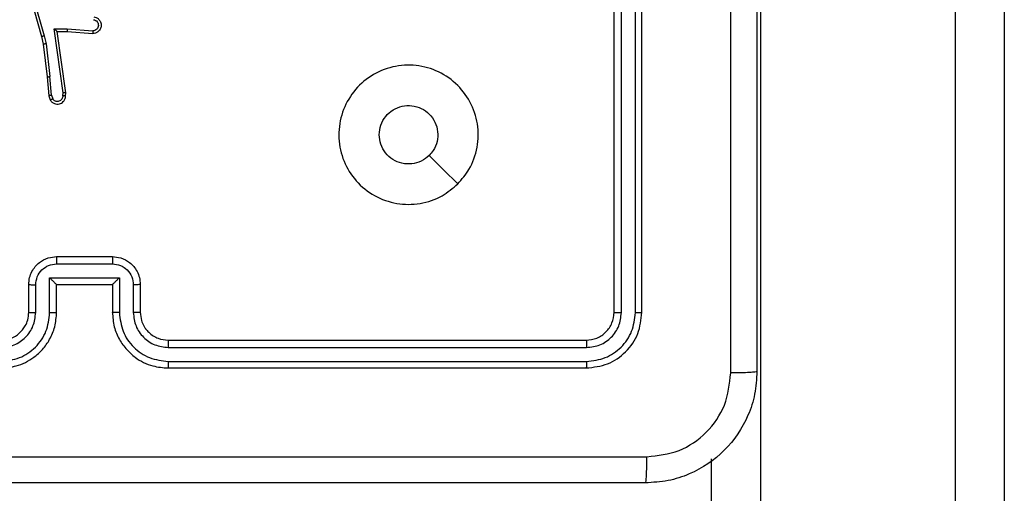
# Model space of a CAD drawing. Units: millimetres. Extents: x -4837 to 388842, y -3372 to 7152.
# Drawn here: x 2389 to 2459, y 2834 to 2868 of the extents above; entities that cross this region are included whole.
import ezdxf

# ---------------------------------------------------------------- set-up
doc = ezdxf.new("R2010")
doc.units = ezdxf.units.MM
doc.layers.add('Toestel 2D', color=7, linetype='Continuous', lineweight=20)

# ---------------------------------------------------------------- blocks, each defined once
blk = doc.blocks.new('wd1463')
at = {"color": 7, "linetype": 'Continuous', "lineweight": 25}
for p, q in [((-947.5511, -246.459), (-947.5511, -215.6014)), ((-947.2011, -215.6326), (-947.2011, -246.4711)), ((-945.8011, -246.4711), (-945.8011, -215.6326)), ((-945.4511, -217.5809), (-945.4511, -242.5175)), ((-941.5511, -243.1695), (-944.5511, -243.1695)), ((-941.5515, -243.2169), (-944.5535, -243.2169)), ((-941.5515, -243.317), (-944.5535, -243.3169)), ((-941.5511, -243.3695), (-944.5511, -243.3695)), ((-944.9511, -243.5695), (-944.9511, -246.5695)), ((-944.9037, -243.5671), (-944.9037, -246.5691)), ((-944.8037, -243.5671), (-944.8036, -246.5691)), ((-944.7511, -243.5695), (-944.7511, -246.5695)), ((-941.3511, -243.7695), (-941.3511, -243.5695)), ((-941.3013, -243.7673), (-941.3013, -243.5672)), ((-941.2013, -243.8173), (-941.2013, -243.5672)), ((-941.1511, -243.7695), (-941.1511, -243.5695)), ((-940.7511, -243.5695), (-940.7511, -243.7695)), ((-940.701, -243.5672), (-940.701, -243.8173)), ((-940.6009, -243.5672), (-940.6009, -243.7673)), ((-940.5511, -243.5695), (-940.5511, -243.7695)), ((-940.701, -243.8173), (-941.2013, -243.8173)), ((-941.1511, -243.7695), (-941.1512, -243.7695)), ((-940.7511, -243.7695), (-941.1511, -243.7695)), ((-940.7511, -243.7695), (-940.7511, -243.7695)), ((-940.751, -243.9174), (-941.1513, -243.9174)), ((-940.7511, -243.9695), (-941.1511, -243.9695)), ((-940.8151, -245.1253), (-940.8171, -245.1465)), ((-940.8171, -245.1465), (-940.7554, -245.5861)), ((-940.795, -245.1252), (-940.797, -245.1455)), ((-940.797, -245.1455), (-940.7323, -245.6059)), ((-940.7141, -245.1291), (-940.7233, -245.1031)), ((-940.7141, -245.1291), (-940.7018, -245.2622)), ((-940.6945, -245.1253), (-940.705, -245.0954)), ((-940.682, -245.2606), (-940.6945, -245.1253)), ((-940.6751, -245.4981), (-940.7018, -245.2622)), ((-940.6555, -245.4951), (-940.682, -245.2606)), ((-940.6624, -245.5546), (-940.6751, -245.4981)), ((-940.6431, -245.5501), (-940.6555, -245.4951)), ((-940.8268, -245.5854), (-941.0109, -245.571)), ((-940.542, -245.9746), (-940.6624, -245.5546)), ((-940.5225, -245.9706), (-940.6431, -245.5501)), ((-940.8277, -245.605), (-941.0114, -245.5907)), ((-940.7323, -245.6059), (-940.8277, -245.605)), ((-940.7554, -245.5861), (-940.8268, -245.5854)), ((-940.7554, -245.5861), (-940.7554, -245.5861))]:
    blk.add_line(p, q, dxfattribs=at)
at = {"color": 7, "linetype": 'Continuous', "lineweight": 25, "flags": 128}
blk.add_lwpolyline([(-943.6295, -244.4911), (-943.527, -244.5935), (-943.4246, -244.696)], dxfattribs=at)
at = {"color": 7, "linetype": 'Continuous', "lineweight": 25}
for points, knots in [([(-945.7761, -243.1445), (-945.7729, -243.0899), (-945.7665, -242.9823), (-945.7015, -242.7821), (-945.556, -242.5644), (-945.3383, -242.4189), (-945.1381, -242.3541), (-945.0306, -242.3477), (-944.9761, -242.3445)], [0, 0, 0, 0, 0.130546, 0.257575, 0.500017, 0.742666, 0.869631, 1, 1, 1, 1]), ([(-944.9761, -242.3445), (-944.9775, -242.3474), (-944.9802, -242.3532), (-944.9836, -242.3956), (-944.9861, -242.4573), (-944.9866, -242.5072), (-944.9868, -242.5322)], [0, 0, 0, 0, 0.249939, 0.499873, 0.749597, 1, 1, 1, 1]), ([(-944.9761, -242.3445), (-944.0822, -242.3445), (-942.2939, -242.3445), (-939.6083, -242.3445), (-937.8201, -242.3445), (-936.9261, -242.3445)], [0, 0, 0, 0, 0.333296, 0.666701, 1, 1, 1, 1]), ([(-944.9868, -242.5322), (-945.0656, -242.5412), (-945.2231, -242.5593), (-945.4222, -242.6983), (-945.5607, -242.8976), (-945.5792, -243.055), (-945.5884, -243.1338)], [0, 0, 0, 0, 0.249954, 0.500054, 0.749966, 1, 1, 1, 1]), ([(-936.9154, -242.5322), (-937.8118, -242.5322), (-939.6047, -242.5323), (-942.2975, -242.5323), (-944.0904, -242.5322), (-944.9868, -242.5322)], [0, 0, 0, 0, 0.333336, 0.666664, 1, 1, 1, 1]), ([(-945.7761, -243.1445), (-945.7733, -243.1431), (-945.7677, -243.1404), (-945.725, -243.137), (-945.6631, -243.1345), (-945.6133, -243.134), (-945.5884, -243.1338)], [0, 0, 0, 0, 0.250402, 0.500126, 0.750061, 1, 1, 1, 1]), ([(-945.7761, -251.1945), (-945.7761, -250.3005), (-945.7761, -248.5123), (-945.7761, -245.8267), (-945.7761, -244.0384), (-945.7761, -243.1445)], [0, 0, 0, 0, 0.333296, 0.666701, 1, 1, 1, 1]), ([(-945.5884, -243.1338), (-945.5884, -243.806), (-945.5883, -245.1505), (-945.5883, -246.4965), (-945.5883, -247.1695)], [0, 0, 0, 0, 0.500008, 1, 1, 1, 1]), ([(-944.5511, -243.1695), (-944.6035, -243.1755), (-944.7084, -243.1875), (-944.8406, -243.2801), (-944.9331, -243.4123), (-944.9451, -243.5171), (-944.9511, -243.5695)], [0, 0, 0, 0, 0.250151, 0.500128, 0.750041, 1, 1, 1, 1]), ([(-944.5535, -243.2169), (-944.5534, -243.2098), (-944.5533, -243.1958), (-944.5527, -243.1803), (-944.5519, -243.1712), (-944.5514, -243.17), (-944.5511, -243.1695)], [0, 0, 0, 0, 0.279838, 0.559146, 0.779529, 1, 1, 1, 1]), ([(-941.5515, -243.2169), (-941.5515, -243.2106), (-941.5515, -243.1981), (-941.5514, -243.1824), (-941.5513, -243.1717), (-941.5512, -243.1702), (-941.5511, -243.1695)], [0, 0, 0, 0, 0.250147, 0.5, 0.749853, 1, 1, 1, 1]), ([(-941.1511, -243.5695), (-941.1538, -243.5343), (-941.159, -243.4666), (-941.1974, -243.3753), (-941.2499, -243.3015), (-941.3278, -243.2315), (-941.4301, -243.1793), (-941.5142, -243.1725), (-941.5511, -243.1695)], [0, 0, 0, 0, 0.167928, 0.323661, 0.467185, 0.598489, 0.82351, 1, 1, 1, 1]), ([(-940.3511, -243.1695), (-940.3883, -243.1725), (-940.4727, -243.1794), (-940.5751, -243.2319), (-940.6529, -243.3022), (-940.7051, -243.3759), (-940.7433, -243.4669), (-940.7485, -243.5345), (-940.7511, -243.5695)], [0, 0, 0, 0, 0.177609, 0.403002, 0.534212, 0.677457, 0.832724, 1, 1, 1, 1]), ([(-944.5535, -243.2169), (-944.5992, -243.2224), (-944.6905, -243.2335), (-944.7881, -243.3007), (-944.8464, -243.371), (-944.8907, -243.4522), (-944.8985, -243.5212), (-944.9037, -243.5671)], [0, 0, 0, 0, 0.2496193, 0.4992205, 0.6238167, 0.7498455, 1, 1, 1, 1]), ([(-941.2013, -243.5672), (-941.2066, -243.5213), (-941.2173, -243.4296), (-941.298, -243.3137), (-941.4141, -243.2337), (-941.5057, -243.2225), (-941.5515, -243.2169)], [0, 0, 0, 0, 0.250454, 0.500145, 0.750095, 1, 1, 1, 1]), ([(-940.3507, -243.2169), (-940.3965, -243.2225), (-940.4881, -243.2337), (-940.6042, -243.3137), (-940.685, -243.4296), (-940.6956, -243.5213), (-940.701, -243.5672)], [0, 0, 0, 0, 0.249904, 0.499848, 0.749541, 1, 1, 1, 1]), ([(-944.5535, -243.3169), (-944.5863, -243.3207), (-944.6355, -243.3262), (-944.6936, -243.3579), (-944.7438, -243.3995), (-944.7918, -243.4692), (-944.7997, -243.5345), (-944.8037, -243.5671)], [0, 0, 0, 0, 0.250153, 0.37617, 0.500781, 0.750383, 1, 1, 1, 1]), ([(-944.5511, -243.3695), (-944.5515, -243.3684), (-944.5522, -243.3664), (-944.553, -243.3522), (-944.5534, -243.3348), (-944.5535, -243.3229), (-944.5535, -243.3169)], [0, 0, 0, 0, 0.279843, 0.559005, 0.779447, 1, 1, 1, 1]), ([(-941.3013, -243.5672), (-941.3052, -243.5344), (-941.3128, -243.4689), (-941.3705, -243.3862), (-941.4534, -243.329), (-941.5188, -243.321), (-941.5515, -243.317)], [0, 0, 0, 0, 0.250454, 0.500149, 0.750098, 1, 1, 1, 1]), ([(-941.5511, -243.3695), (-941.5511, -243.3693), (-941.5512, -243.3688), (-941.5513, -243.3656), (-941.5513, -243.3608), (-941.5514, -243.3542), (-941.5515, -243.3461), (-941.5515, -243.337), (-941.5515, -243.3271), (-941.5515, -243.3204), (-941.5515, -243.317)], [0, 0, 0, 0, 0.125044, 0.250192, 0.375253, 0.5, 0.624747, 0.749808, 0.874956, 1, 1, 1, 1]), ([(-940.3507, -243.317), (-940.3836, -243.3208), (-940.4491, -243.3284), (-940.5318, -243.3862), (-940.589, -243.4691), (-940.5969, -243.5345), (-940.6009, -243.5672)], [0, 0, 0, 0, 0.250433, 0.500125, 0.750064, 1, 1, 1, 1]), ([(-944.5511, -243.3695), (-944.5773, -243.3725), (-944.6297, -243.3785), (-944.6959, -243.4248), (-944.7421, -243.4909), (-944.7481, -243.5433), (-944.7511, -243.5695)], [0, 0, 0, 0, 0.250209, 0.500129, 0.749985, 1, 1, 1, 1]), ([(-941.3511, -243.5695), (-941.3528, -243.5497), (-941.3556, -243.5161), (-941.3723, -243.4781), (-941.3838, -243.4596), (-941.3887, -243.4528), (-941.3891, -243.4522), (-941.3893, -243.4519), (-941.3893, -243.4519), (-941.3893, -243.4519), (-941.3893, -243.4519), (-941.3961, -243.4426), (-941.4128, -243.4234), (-941.4432, -243.3996), (-941.4892, -243.3758), (-941.5267, -243.372), (-941.5511, -243.3695)], [0, 0, 0, 0, 0.189211, 0.320293, 0.392972, 0.397941, 0.400083, 0.400334, 0.400459, 0.400474, 0.400482, 0.400485, 0.51069, 0.642687, 0.768395, 1, 1, 1, 1]), ([(-940.3511, -243.3695), (-940.3768, -243.3723), (-940.4248, -243.3777), (-940.4859, -243.4168), (-940.5244, -243.4645), (-940.547, -243.5172), (-940.5497, -243.5511), (-940.5511, -243.5695)], [0, 0, 0, 0, 0.2444336, 0.4573384, 0.675442, 0.8245431, 1, 1, 1, 1]), ([(-944.9037, -243.5671), (-944.9108, -243.5672), (-944.9248, -243.5673), (-944.9403, -243.5679), (-944.9494, -243.5687), (-944.9505, -243.5692), (-944.9511, -243.5695)], [0, 0, 0, 0, 0.279838, 0.559146, 0.779529, 1, 1, 1, 1]), ([(-944.7511, -243.5695), (-944.7522, -243.5691), (-944.7542, -243.5684), (-944.7683, -243.5676), (-944.7857, -243.5672), (-944.7977, -243.5671), (-944.8037, -243.5671)], [0, 0, 0, 0, 0.279843, 0.559004, 0.779447, 1, 1, 1, 1]), ([(-941.3511, -243.5695), (-941.3503, -243.5692), (-941.3488, -243.5686), (-941.3374, -243.5678), (-941.3209, -243.5673), (-941.3079, -243.5672), (-941.3013, -243.5672)], [0, 0, 0, 0, 0.250168, 0.5, 0.749832, 1, 1, 1, 1]), ([(-941.2013, -243.5672), (-941.1947, -243.5672), (-941.1816, -243.5673), (-941.165, -243.5678), (-941.1535, -243.5686), (-941.1519, -243.5692), (-941.1511, -243.5695)], [0, 0, 0, 0, 0.2501715, 0.5, 0.7498285, 1, 1, 1, 1]), ([(-940.701, -243.5672), (-940.7075, -243.5672), (-940.7206, -243.5673), (-940.7373, -243.5678), (-940.7488, -243.5686), (-940.7503, -243.5692), (-940.7511, -243.5695)], [0, 0, 0, 0, 0.250173, 0.5, 0.749827, 1, 1, 1, 1]), ([(-940.5511, -243.5695), (-940.5519, -243.5692), (-940.5534, -243.5686), (-940.5648, -243.5678), (-940.5813, -243.5673), (-940.5944, -243.5672), (-940.6009, -243.5672)], [0, 0, 0, 0, 0.2501695, 0.5, 0.7498305, 1, 1, 1, 1]), ([(-941.3511, -243.7695), (-941.3502, -243.7692), (-941.3482, -243.7685), (-941.335, -243.7678), (-941.3186, -243.7674), (-941.3071, -243.7673), (-941.3013, -243.7673)], [0, 0, 0, 0, 0.2798451, 0.5590798, 0.7794884, 1, 1, 1, 1]), ([(-941.1511, -243.9695), (-941.1713, -243.9677), (-941.2155, -243.9638), (-941.2678, -243.9351), (-941.3056, -243.8989), (-941.3301, -243.8623), (-941.3476, -243.8183), (-941.3499, -243.7861), (-941.3511, -243.7695)], [0, 0, 0, 0, 0.192248, 0.422509, 0.552507, 0.692093, 0.841259, 1, 1, 1, 1]), ([(-941.1513, -243.9174), (-941.1709, -243.915), (-941.2101, -243.9102), (-941.2599, -243.8759), (-941.2945, -243.8263), (-941.2991, -243.787), (-941.3013, -243.7673)], [0, 0, 0, 0, 0.249903, 0.499849, 0.749544, 1, 1, 1, 1]), ([(-941.2013, -243.8173), (-941.1958, -243.8118), (-941.1847, -243.8008), (-941.1713, -243.7877), (-941.1618, -243.7787), (-941.1561, -243.7735), (-941.1523, -243.7701), (-941.1515, -243.7697), (-941.1512, -243.7695)], [0, 0, 0, 0, 0.2514755, 0.5024906, 0.646471, 0.7756696, 0.8924814, 1, 1, 1, 1]), ([(-940.5511, -243.7695), (-940.5523, -243.786), (-940.5546, -243.8182), (-940.572, -243.862), (-940.5964, -243.8986), (-940.6341, -243.9349), (-940.6865, -243.9637), (-940.7309, -243.9677), (-940.7511, -243.9695)], [0, 0, 0, 0, 0.158211, 0.307, 0.446359, 0.576282, 0.806845, 1, 1, 1, 1]), ([(-940.701, -243.8173), (-940.7065, -243.8118), (-940.7175, -243.8009), (-940.731, -243.7878), (-940.7404, -243.7787), (-940.7461, -243.7734), (-940.7499, -243.7701), (-940.7507, -243.7697), (-940.7511, -243.7695)], [0, 0, 0, 0, 0.25147, 0.502487, 0.646497, 0.775725, 0.892512, 1, 1, 1, 1]), ([(-940.6009, -243.7673), (-940.6032, -243.787), (-940.6077, -243.8263), (-940.6424, -243.8759), (-940.6921, -243.9102), (-940.7314, -243.915), (-940.751, -243.9174)], [0, 0, 0, 0, 0.250457, 0.500151, 0.750096, 1, 1, 1, 1]), ([(-940.5511, -243.7695), (-940.5521, -243.7692), (-940.554, -243.7685), (-940.5672, -243.7678), (-940.5837, -243.7674), (-940.5952, -243.7673), (-940.6009, -243.7673)], [0, 0, 0, 0, 0.2798456, 0.5590791, 0.7794878, 1, 1, 1, 1]), ([(-941.1511, -243.9695), (-941.1511, -243.9693), (-941.1511, -243.9689), (-941.1512, -243.9657), (-941.1512, -243.9609), (-941.1512, -243.9543), (-941.1512, -243.9463), (-941.1512, -243.9373), (-941.1513, -243.9275), (-941.1513, -243.9208), (-941.1513, -243.9174)], [0, 0, 0, 0, 0.1250432, 0.2501925, 0.375253, 0.5, 0.624747, 0.7498075, 0.8749568, 1, 1, 1, 1]), ([(-940.7511, -243.9695), (-940.7511, -243.9693), (-940.7511, -243.9689), (-940.7511, -243.9657), (-940.751, -243.9609), (-940.751, -243.9543), (-940.751, -243.9463), (-940.751, -243.9373), (-940.751, -243.9275), (-940.751, -243.9208), (-940.751, -243.9174)], [0, 0, 0, 0, 0.125043, 0.250193, 0.375254, 0.5, 0.624746, 0.749807, 0.874957, 1, 1, 1, 1]), ([(-943.6295, -244.4912), (-943.5937, -244.4609), (-943.5147, -244.3941), (-943.3603, -244.3422), (-943.1898, -244.343), (-943.0275, -244.3989), (-942.8945, -244.507), (-942.8041, -244.652), (-942.7671, -244.8186), (-942.7875, -244.9886), (-942.8628, -245.1421), (-942.9846, -245.2624), (-943.1396, -245.3351), (-943.3097, -245.3528), (-943.476, -245.3134), (-943.6199, -245.2206), (-943.725, -245.0857), (-943.7796, -244.9235), (-943.7767, -244.753), (-943.7238, -244.6015), (-943.6583, -244.5248), (-943.6295, -244.4912)], [0, 0, 0, 0, 0.044736, 0.098639, 0.151934, 0.205874, 0.260191, 0.313198, 0.366982, 0.420857, 0.474336, 0.527986, 0.581906, 0.635427, 0.689069, 0.742821, 0.79663, 0.850209, 0.903793, 0.957775, 1, 1, 1, 1]), ([(-943.4246, -244.696), (-943.4063, -244.681), (-943.3697, -244.6509), (-943.2997, -244.632), (-943.2283, -244.6358), (-943.1618, -244.6635), (-943.1087, -244.7115), (-943.0729, -244.7743), (-943.0684, -244.8212), (-943.0661, -244.8445)], [0, 0, 0, 0, 0.143036, 0.28607, 0.429053, 0.572254, 0.715511, 0.858783, 1, 1, 1, 1]), ([(-943.0661, -244.8445), (-943.0684, -244.8681), (-943.0731, -244.9153), (-943.1092, -244.9781), (-943.1625, -245.0259), (-943.229, -245.0532), (-943.3006, -245.0571), (-943.3696, -245.037), (-943.4281, -244.9952), (-943.4694, -244.9364), (-943.489, -244.8671), (-943.4843, -244.7955), (-943.4602, -244.7365), (-943.4346, -244.7074), (-943.4246, -244.696)], [0, 0, 0, 0, 0.085849, 0.171701, 0.257506, 0.34329, 0.4291, 0.514999, 0.600978, 0.686987, 0.772999, 0.858939, 0.944849, 1, 1, 1, 1]), ([(-940.705, -245.0954), (-940.7089, -245.0896), (-940.7165, -245.0782), (-940.7342, -245.0676), (-940.7533, -245.0632), (-940.7708, -245.0651), (-940.7864, -245.0714), (-940.8007, -245.0824), (-940.8102, -245.0972), (-940.8149, -245.1123), (-940.815, -245.1209), (-940.8151, -245.1253)], [0, 0, 0, 0, 0.131639, 0.258828, 0.381563, 0.499845, 0.587763, 0.700355, 0.837494, 0.915653, 1, 1, 1, 1]), ([(-940.795, -245.1252), (-940.7949, -245.1208), (-940.7948, -245.1121), (-940.7891, -245.1001), (-940.78, -245.0906), (-940.7682, -245.0847), (-940.7552, -245.083), (-940.7423, -245.0857), (-940.7309, -245.0925), (-940.7258, -245.0995), (-940.7233, -245.1031)], [0, 0, 0, 0, 0.124999, 0.249998, 0.375109, 0.499952, 0.625013, 0.749788, 0.874847, 1, 1, 1, 1]), ([(-940.8171, -245.1465), (-940.8169, -245.1464), (-940.8165, -245.1463), (-940.8135, -245.146), (-940.8098, -245.1459), (-940.8061, -245.1458), (-940.8018, -245.1456), (-940.7986, -245.1456), (-940.797, -245.1455)], [0, 0, 0, 0, 0.198162, 0.430306, 0.55948, 0.697531, 0.844478, 1, 1, 1, 1]), ([(-940.8151, -245.1253), (-940.815, -245.1253), (-940.8149, -245.1252), (-940.8135, -245.1252), (-940.8115, -245.1251), (-940.8081, -245.1251), (-940.8025, -245.1251), (-940.7975, -245.1252), (-940.795, -245.1252)], [0, 0, 0, 0, 0.133584, 0.264862, 0.393646, 0.519796, 0.764396, 1, 1, 1, 1]), ([(-940.705, -245.0954), (-940.7052, -245.0955), (-940.7058, -245.0956), (-940.7089, -245.0968), (-940.7124, -245.0983), (-940.7156, -245.0997), (-940.7193, -245.1013), (-940.7219, -245.1025), (-940.7233, -245.1031)], [0, 0, 0, 0, 0.22294, 0.463421, 0.590535, 0.722354, 0.858973, 1, 1, 1, 1]), ([(-940.7141, -245.1291), (-940.7125, -245.1288), (-940.7095, -245.1281), (-940.7052, -245.1272), (-940.7017, -245.1265), (-940.6981, -245.1258), (-940.6952, -245.1253), (-940.6947, -245.1253), (-940.6945, -245.1253)], [0, 0, 0, 0, 0.155876, 0.303052, 0.441086, 0.570292, 0.80233, 1, 1, 1, 1]), ([(-940.682, -245.2606), (-940.6823, -245.2606), (-940.6829, -245.2605), (-940.6875, -245.2608), (-940.6941, -245.2614), (-940.6992, -245.262), (-940.7018, -245.2622)], [0, 0, 0, 0, 0.250161, 0.5, 0.749839, 1, 1, 1, 1]), ([(-940.6751, -245.4981), (-940.6736, -245.4978), (-940.6705, -245.4973), (-940.6662, -245.4966), (-940.6626, -245.4961), (-940.659, -245.4956), (-940.6561, -245.4951), (-940.6557, -245.4951), (-940.6555, -245.4951)], [0, 0, 0, 0, 0.155255, 0.302039, 0.440023, 0.569211, 0.80156, 1, 1, 1, 1]), ([(-941.0177, -245.6914), (-941.0234, -245.6901), (-941.0361, -245.6874), (-941.0503, -245.6775), (-941.0602, -245.6658), (-941.0664, -245.6545), (-941.0702, -245.6414), (-941.0709, -245.6274), (-941.0684, -245.6139), (-941.0617, -245.5983), (-941.0489, -245.5834), (-941.03, -245.573), (-941.017, -245.5716), (-941.0109, -245.571)], [0, 0, 0, 0, 0.0969909, 0.2134483, 0.2792635, 0.3499833, 0.4256038, 0.5048814, 0.5804739, 0.6522045, 0.7834298, 0.899382, 1, 1, 1, 1]), ([(-941.0114, -245.5907), (-941.0114, -245.5882), (-941.0113, -245.5832), (-941.0111, -245.5767), (-941.011, -245.5729), (-941.0109, -245.5713), (-941.0109, -245.5711), (-941.0109, -245.571)], [0, 0, 0, 0, 0.238275, 0.484002, 0.737276, 0.867703, 1, 1, 1, 1]), ([(-940.6624, -245.5546), (-940.6607, -245.5542), (-940.6573, -245.5534), (-940.6528, -245.5523), (-940.6492, -245.5514), (-940.6459, -245.5506), (-940.6436, -245.5501), (-940.6433, -245.5501), (-940.6431, -245.5501)], [0, 0, 0, 0, 0.174036, 0.334239, 0.480175, 0.612075, 0.833827, 1, 1, 1, 1]), ([(-941.016, -245.6711), (-941.0208, -245.6698), (-941.0305, -245.6673), (-941.0421, -245.6572), (-941.0494, -245.6439), (-941.0514, -245.6288), (-941.0477, -245.614), (-941.039, -245.6016), (-941.0263, -245.5928), (-941.0164, -245.5914), (-941.0114, -245.5907)], [0, 0, 0, 0, 0.124995, 0.250016, 0.374954, 0.499983, 0.624938, 0.749968, 0.874907, 1, 1, 1, 1]), ([(-940.8277, -245.605), (-940.8275, -245.6024), (-940.8272, -245.5972), (-940.8269, -245.5908), (-940.8267, -245.5863), (-940.8268, -245.5857), (-940.8268, -245.5854)], [0, 0, 0, 0, 0.25044, 0.500122, 0.750059, 1, 1, 1, 1]), ([(-940.7323, -245.6059), (-940.7353, -245.6033), (-940.7403, -245.5988), (-940.7465, -245.5936), (-940.7505, -245.5901), (-940.7532, -245.5878), (-940.755, -245.5864), (-940.7553, -245.5862), (-940.7554, -245.5861)], [0, 0, 0, 0, 0.300648, 0.503149, 0.651068, 0.780964, 0.895795, 1, 1, 1, 1])]:
    blk.add_open_spline(points, degree=3, knots=knots, dxfattribs=at)
blk = doc.blocks.new('VPL-05-WD1463')
at = {"layer": 'Toestel 2D', "xscale": 10, "yscale": 10, "zscale": 10, "rotation": 180}
blk.add_blockref('wd1463', (-7016.148, 411.67), dxfattribs=at)

msp = doc.modelspace()

# ---------------------------------------------------------------- block references
msp.add_blockref('VPL-05-WD1463', (0, 0))

doc.saveas('drawing.dxf')
